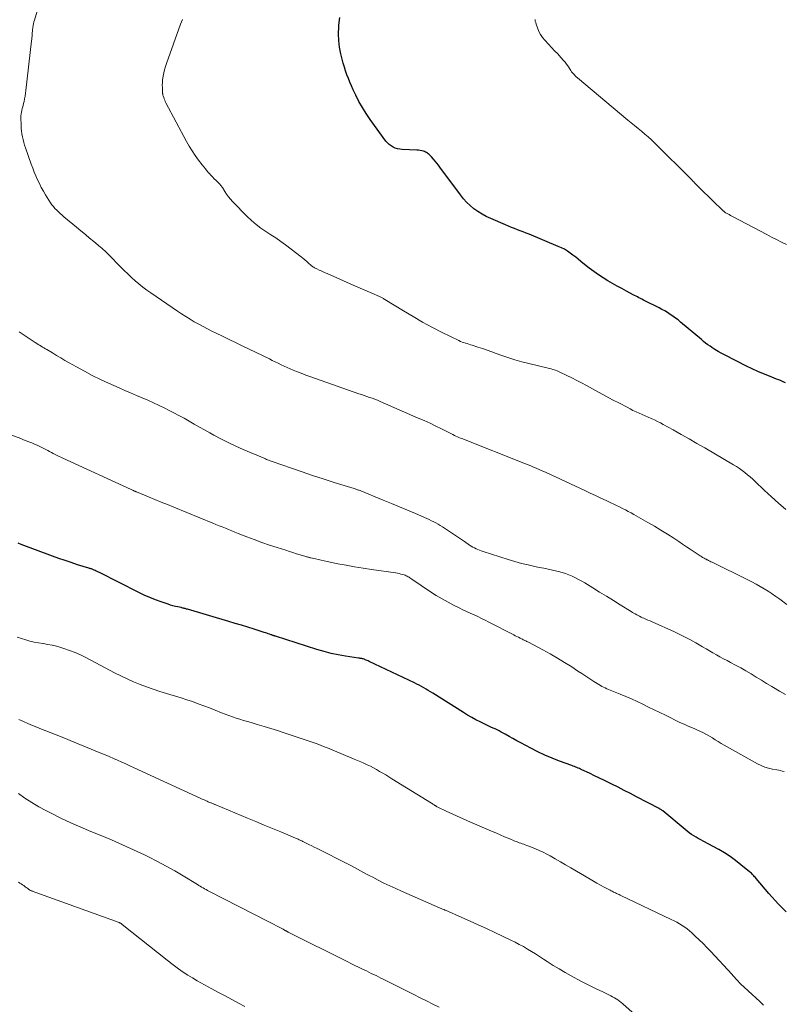
# Model space of a CAD drawing. Units: feet. Extents: x 1955000 to 1960038, y 530000 to 535000.
# Drawn here: x 1956589 to 1956721, y 530288 to 530459 of the extents above; entities that cross this region are included whole.
import ezdxf

# ---------------------------------------------------------------- set-up
doc = ezdxf.new("R2010")
doc.units = ezdxf.units.FT
doc.header["$LTSCALE"] = 100
doc.header["$MEASUREMENT"] = 0
doc.layers.add('CONTOUR INDEX', color=32, linetype='Continuous', lineweight=25)
doc.layers.add('CONTOUR INTERMEDIATE', color=40, linetype='Continuous', lineweight=15)

msp = doc.modelspace()

# ---------------------------------------------------------------- linework, layer by layer
at = {"layer": 'CONTOUR INDEX', "flags": 128}
for points, elevation in [([(1956721.6, 530396.14), (1956721.22, 530396.3), (1956720.84, 530396.47), (1956720.45, 530396.63), (1956720.07, 530396.78), (1956718.83, 530397.27), (1956717.83, 530397.68), (1956716.83, 530398.11), (1956715.85, 530398.57), (1956714.88, 530399.04), (1956711.05, 530400.97), (1956710.48, 530401.27), (1956709.92, 530401.59), (1956709.37, 530401.93), (1956708.83, 530402.28), (1956708.54, 530402.48), (1956708.16, 530402.75), (1956707.78, 530403.03), (1956707.41, 530403.32), (1956707.05, 530403.62), (1956703.43, 530406.67), (1956703, 530407.03), (1956702.56, 530407.37), (1956702.11, 530407.7), (1956701.65, 530408.01), (1956701.18, 530408.31), (1956700.7, 530408.6), (1956700.21, 530408.87), (1956699.72, 530409.13), (1956697.24, 530410.36), (1956696.98, 530410.49), (1956696.72, 530410.62), (1956696.47, 530410.75), (1956696.21, 530410.88), (1956695.96, 530411.02), (1956695.71, 530411.15), (1956695.45, 530411.28), (1956695.2, 530411.42), (1956694.07, 530412.02), (1956693.26, 530412.47), (1956692.45, 530412.92), (1956691.65, 530413.38), (1956690.85, 530413.85), (1956690.04, 530414.34), (1956689.2, 530414.87), (1956688.37, 530415.43), (1956687.57, 530416.04), (1956686.79, 530416.66), (1956686.17, 530417.19), (1956685.71, 530417.57), (1956685.25, 530417.94), (1956684.78, 530418.3), (1956684.3, 530418.65), (1956683.81, 530418.98), (1956683.3, 530419.29), (1956682.78, 530419.56), (1956682.24, 530419.8), (1956677.18, 530421.89), (1956676.67, 530422.1), (1956676.16, 530422.3), (1956675.65, 530422.5), (1956675.14, 530422.69), (1956674.63, 530422.89), (1956674.12, 530423.09), (1956673.61, 530423.3), (1956673.11, 530423.52), (1956670.52, 530424.65), (1956669.76, 530425.01), (1956669.02, 530425.41), (1956668.3, 530425.85), (1956667.61, 530426.34), (1956666.96, 530426.87), (1956666.35, 530427.44), (1956665.79, 530428.06), (1956665.26, 530428.72), (1956661.72, 530433.52), (1956661.45, 530433.88), (1956661.17, 530434.24), (1956660.89, 530434.58), (1956660.6, 530434.93), (1956660.25, 530435.32), (1956660.13, 530435.46), (1956659.99, 530435.6), (1956659.85, 530435.73), (1956659.71, 530435.86), (1956659.55, 530435.97), (1956659.39, 530436.07), (1956659.22, 530436.16), (1956659.05, 530436.23), (1956658.85, 530436.3), (1956658.57, 530436.38), (1956658.28, 530436.45), (1956657.99, 530436.49), (1956657.69, 530436.51), (1956655.17, 530436.6), (1956654.76, 530436.64), (1956654.36, 530436.72), (1956653.97, 530436.84), (1956653.59, 530437.01), (1956653.24, 530437.22), (1956652.91, 530437.46), (1956652.62, 530437.74), (1956652.35, 530438.06), (1956649.63, 530441.81), (1956648.94, 530442.83), (1956648.28, 530443.86), (1956647.69, 530444.94), (1956647.13, 530446.03), (1956646.68, 530446.98), (1956646.39, 530447.62), (1956646.11, 530448.27), (1956645.85, 530448.92), (1956645.6, 530449.58), (1956645.37, 530450.24), (1956645.16, 530450.91), (1956644.96, 530451.59), (1956644.78, 530452.27), (1956644.55, 530453.2), (1956644.32, 530454.36), (1956644.17, 530455.52), (1956644.14, 530456.69), (1956644.19, 530457.87), (1956644.22, 530458.17), (1956644.38, 530459.5)], 1040), ([(1956721.76, 530304.35), (1956721.01, 530305.1), (1956720.43, 530305.71), (1956719.85, 530306.32), (1956719.29, 530306.94), (1956718.74, 530307.57), (1956716.53, 530310.14), (1956716.4, 530310.3), (1956716.26, 530310.45), (1956716.12, 530310.61), (1956715.99, 530310.76), (1956715.85, 530310.91), (1956715.7, 530311.05), (1956715.55, 530311.19), (1956715.39, 530311.33), (1956713.9, 530312.55), (1956712.98, 530313.27), (1956712.03, 530313.95), (1956711.05, 530314.58), (1956710.04, 530315.16), (1956707.32, 530316.65), (1956706.92, 530316.87), (1956706.51, 530317.1), (1956706.11, 530317.33), (1956705.71, 530317.57), (1956705.32, 530317.81), (1956704.93, 530318.07), (1956704.56, 530318.35), (1956704.2, 530318.63), (1956700.34, 530321.87), (1956700.26, 530321.93), (1956700.18, 530321.99), (1956700.11, 530322.05), (1956700.03, 530322.1), (1956699.89, 530322.2), (1956699.77, 530322.26), (1956699.76, 530322.27), (1956699.74, 530322.28), (1956699.73, 530322.29), (1956699.71, 530322.3), (1956695.8, 530324.33), (1956694.73, 530324.88), (1956693.66, 530325.43), (1956692.59, 530325.97), (1956691.51, 530326.5), (1956691.08, 530326.72), (1956690.22, 530327.14), (1956689.36, 530327.57), (1956688.5, 530327.99), (1956687.63, 530328.4), (1956686.32, 530329.03), (1956686.11, 530329.13), (1956685.9, 530329.22), (1956685.68, 530329.31), (1956685.47, 530329.4), (1956685.25, 530329.48), (1956685.03, 530329.56), (1956684.82, 530329.65), (1956684.6, 530329.73), (1956682.46, 530330.51), (1956681.18, 530331.01), (1956679.92, 530331.55), (1956678.69, 530332.14), (1956677.47, 530332.76), (1956675.75, 530333.69), (1956675.07, 530334.06), (1956674.38, 530334.43), (1956673.7, 530334.81), (1956673.02, 530335.19), (1956672.35, 530335.56), (1956672, 530335.74), (1956671.64, 530335.92), (1956671.28, 530336.09), (1956670.92, 530336.24), (1956670.56, 530336.4), (1956670.19, 530336.56), (1956669.84, 530336.73), (1956669.48, 530336.9), (1956668.7, 530337.3), (1956667.96, 530337.68), (1956667.23, 530338.08), (1956666.52, 530338.51), (1956665.81, 530338.94), (1956660.49, 530342.31), (1956660.1, 530342.55), (1956659.71, 530342.78), (1956659.31, 530343.01), (1956658.92, 530343.23), (1956658.51, 530343.45), (1956658.11, 530343.66), (1956657.7, 530343.87), (1956657.29, 530344.07), (1956649.46, 530347.82), (1956649.29, 530347.9), (1956649.12, 530347.97), (1956648.95, 530348.04), (1956648.78, 530348.11), (1956648.69, 530348.15), (1956648.56, 530348.19), (1956648.43, 530348.23), (1956648.3, 530348.26), (1956648.17, 530348.29), (1956648.03, 530348.31), (1956647.9, 530348.33), (1956647.76, 530348.35), (1956647.63, 530348.37), (1956645.37, 530348.72), (1956644.11, 530348.94), (1956642.86, 530349.2), (1956641.63, 530349.52), (1956640.4, 530349.88), (1956633.23, 530352.18), (1956633.13, 530352.21), (1956633.04, 530352.24), (1956632.95, 530352.27), (1956632.86, 530352.3), (1956632.76, 530352.33), (1956632.67, 530352.36), (1956632.58, 530352.4), (1956632.49, 530352.43), (1956632.19, 530352.53), (1956631.95, 530352.61), (1956631.71, 530352.68), (1956631.47, 530352.76), (1956631.23, 530352.84), (1956629.53, 530353.38), (1956628.43, 530353.73), (1956627.34, 530354.07), (1956626.24, 530354.4), (1956625.14, 530354.73), (1956617.96, 530356.86), (1956617.82, 530356.9), (1956617.69, 530356.93), (1956617.55, 530356.97), (1956617.41, 530357.01), (1956617.27, 530357.04), (1956617.13, 530357.07), (1956616.99, 530357.11), (1956616.85, 530357.14), (1956616.28, 530357.26), (1956615.86, 530357.36), (1956615.44, 530357.47), (1956615.02, 530357.59), (1956614.6, 530357.72), (1956613.42, 530358.12), (1956612.42, 530358.48), (1956611.44, 530358.87), (1956610.47, 530359.3), (1956609.52, 530359.76), (1956602.7, 530363.21), (1956602.52, 530363.31), (1956602.33, 530363.4), (1956602.14, 530363.49), (1956601.95, 530363.58), (1956601.79, 530363.66), (1956601.68, 530363.71), (1956601.57, 530363.75), (1956601.46, 530363.79), (1956601.34, 530363.84), (1956601.23, 530363.87), (1956601.11, 530363.91), (1956601, 530363.95), (1956600.88, 530363.98), (1956598.92, 530364.59), (1956597.83, 530364.94), (1956596.74, 530365.3), (1956595.66, 530365.68), (1956594.59, 530366.07), (1956589.14, 530368.11), (1956588.63, 530368.31)], 1020)]:
    msp.add_lwpolyline(points, dxfattribs=dict(at, elevation=elevation))
at = {"layer": 'CONTOUR INTERMEDIATE', "flags": 128}
for points, elevation in [([(1956721.84, 530357.68), (1956720.63, 530358.58), (1956719.97, 530359.06), (1956719.3, 530359.53), (1956718.62, 530359.98), (1956717.93, 530360.41), (1956717.23, 530360.83), (1956716.52, 530361.23), (1956715.8, 530361.61), (1956715.07, 530361.98), (1956708.89, 530365.01), (1956708.69, 530365.11), (1956708.49, 530365.2), (1956708.29, 530365.3), (1956708.1, 530365.4), (1956708.01, 530365.44), (1956707.86, 530365.52), (1956707.7, 530365.6), (1956707.55, 530365.69), (1956707.39, 530365.77), (1956707.24, 530365.86), (1956707.09, 530365.95), (1956706.94, 530366.04), (1956706.8, 530366.14), (1956705.76, 530366.82), (1956705.1, 530367.26), (1956704.44, 530367.71), (1956703.77, 530368.15), (1956703.11, 530368.59), (1956702.24, 530369.16), (1956701.14, 530369.88), (1956700.03, 530370.58), (1956698.9, 530371.26), (1956697.77, 530371.93), (1956695.35, 530373.3), (1956694.86, 530373.57), (1956694.37, 530373.84), (1956693.87, 530374.1), (1956693.36, 530374.36), (1956692.86, 530374.61), (1956692.35, 530374.85), (1956691.84, 530375.1), (1956691.33, 530375.34), (1956690.51, 530375.72), (1956689.59, 530376.15), (1956688.67, 530376.58), (1956687.74, 530377.01), (1956686.82, 530377.44), (1956680.14, 530380.55), (1956680, 530380.62), (1956679.86, 530380.68), (1956679.72, 530380.74), (1956679.58, 530380.81), (1956679.44, 530380.87), (1956679.31, 530380.93), (1956679.17, 530380.99), (1956679.03, 530381.05), (1956678.39, 530381.32), (1956677.94, 530381.52), (1956677.48, 530381.71), (1956677.02, 530381.9), (1956676.56, 530382.08), (1956665.54, 530386.46), (1956665.28, 530386.56), (1956665.01, 530386.67), (1956664.75, 530386.79), (1956664.49, 530386.9), (1956664.23, 530387.02), (1956663.98, 530387.14), (1956663.72, 530387.26), (1956663.47, 530387.39), (1956661.99, 530388.14), (1956661, 530388.63), (1956660, 530389.12), (1956658.99, 530389.58), (1956657.97, 530390.03), (1956651.34, 530392.92), (1956650.89, 530393.1), (1956650.44, 530393.28), (1956649.98, 530393.45), (1956649.52, 530393.61), (1956649.06, 530393.76), (1956648.6, 530393.92), (1956648.14, 530394.08), (1956647.69, 530394.24), (1956640.15, 530396.87), (1956639.32, 530397.16), (1956638.49, 530397.47), (1956637.68, 530397.79), (1956636.86, 530398.12), (1956636.29, 530398.35), (1956635.76, 530398.57), (1956635.24, 530398.8), (1956634.72, 530399.04), (1956634.21, 530399.28), (1956633.69, 530399.53), (1956633.18, 530399.78), (1956632.67, 530400.03), (1956632.16, 530400.28), (1956627.44, 530402.57), (1956626.31, 530403.12), (1956625.18, 530403.67), (1956624.05, 530404.22), (1956622.92, 530404.76), (1956622.21, 530405.1), (1956621.44, 530405.49), (1956620.67, 530405.88), (1956619.91, 530406.29), (1956619.15, 530406.72), (1956618.41, 530407.15), (1956617.67, 530407.61), (1956616.94, 530408.08), (1956616.22, 530408.56), (1956611.59, 530411.74), (1956610.89, 530412.23), (1956610.21, 530412.75), (1956609.54, 530413.29), (1956608.89, 530413.85), (1956608.25, 530414.42), (1956607.62, 530415.01), (1956607.01, 530415.61), (1956606.41, 530416.22), (1956604.28, 530418.41), (1956604.12, 530418.58), (1956603.95, 530418.75), (1956603.77, 530418.91), (1956603.6, 530419.07), (1956603.42, 530419.22), (1956603.24, 530419.38), (1956603.06, 530419.53), (1956602.88, 530419.68), (1956601.75, 530420.63), (1956601, 530421.25), (1956600.26, 530421.88), (1956599.5, 530422.5), (1956598.75, 530423.12), (1956596.55, 530424.93), (1956596.23, 530425.21), (1956595.91, 530425.49), (1956595.59, 530425.77), (1956595.29, 530426.07), (1956594.99, 530426.37), (1956594.72, 530426.69), (1956594.46, 530427.03), (1956594.22, 530427.38), (1956593.36, 530428.76), (1956592.98, 530429.39), (1956592.62, 530430.03), (1956592.29, 530430.68), (1956591.98, 530431.34), (1956591.68, 530432.02), (1956591.4, 530432.69), (1956591.14, 530433.38), (1956590.89, 530434.07), (1956589.89, 530436.89), (1956589.74, 530437.36), (1956589.59, 530437.84), (1956589.46, 530438.32), (1956589.34, 530438.81), (1956589.25, 530439.3), (1956589.17, 530439.79), (1956589.13, 530440.29), (1956589.11, 530440.78), (1956589.09, 530442.15), (1956589.1, 530442.46), (1956589.13, 530442.77), (1956589.18, 530443.08), (1956589.24, 530443.38), (1956589.32, 530443.69), (1956589.4, 530443.99), (1956589.47, 530444.29), (1956589.55, 530444.6), (1956589.63, 530444.93), (1956589.74, 530445.41), (1956589.83, 530445.88), (1956589.91, 530446.36), (1956589.97, 530446.84), (1956590.94, 530455.45), (1956590.97, 530455.72), (1956591, 530456), (1956591.02, 530456.28), (1956591.04, 530456.56), (1956591.06, 530456.83), (1956591.09, 530457.11), (1956591.11, 530457.39), (1956591.15, 530457.66), (1956591.16, 530457.77), (1956591.21, 530458.09), (1956591.27, 530458.41), (1956591.34, 530458.73), (1956591.43, 530459.05), (1956592.68, 530463.19)], 1032), ([(1956721.67, 530374.14), (1956720.41, 530375.23), (1956719.17, 530376.36), (1956717.95, 530377.51), (1956716.39, 530379.01), (1956715.95, 530379.41), (1956715.51, 530379.81), (1956715.05, 530380.2), (1956714.58, 530380.57), (1956714.11, 530380.93), (1956713.62, 530381.28), (1956713.12, 530381.6), (1956712.61, 530381.92), (1956707.62, 530384.84), (1956706.27, 530385.63), (1956704.91, 530386.41), (1956703.54, 530387.18), (1956702.17, 530387.95), (1956700.44, 530388.9), (1956699.93, 530389.18), (1956699.41, 530389.45), (1956698.89, 530389.7), (1956698.36, 530389.94), (1956697.83, 530390.18), (1956697.3, 530390.41), (1956696.77, 530390.65), (1956696.24, 530390.88), (1956695.71, 530391.12), (1956695.18, 530391.36), (1956694.67, 530391.62), (1956694.15, 530391.89), (1956692.83, 530392.59), (1956691.66, 530393.21), (1956690.5, 530393.84), (1956689.33, 530394.46), (1956688.16, 530395.09), (1956687.1, 530395.67), (1956686.27, 530396.11), (1956685.43, 530396.55), (1956684.59, 530396.98), (1956683.74, 530397.39), (1956682.52, 530397.99), (1956682.28, 530398.1), (1956682.03, 530398.2), (1956681.78, 530398.3), (1956681.53, 530398.38), (1956681.28, 530398.46), (1956681.02, 530398.53), (1956680.76, 530398.6), (1956680.5, 530398.67), (1956677.12, 530399.47), (1956675.89, 530399.78), (1956674.68, 530400.13), (1956673.47, 530400.52), (1956672.28, 530400.93), (1956671.48, 530401.23), (1956670.69, 530401.52), (1956669.9, 530401.8), (1956669.11, 530402.07), (1956668.31, 530402.33), (1956667.29, 530402.66), (1956667, 530402.75), (1956666.71, 530402.84), (1956666.42, 530402.93), (1956666.13, 530403.01), (1956665.84, 530403.1), (1956665.55, 530403.2), (1956665.27, 530403.32), (1956664.99, 530403.45), (1956662.11, 530404.88), (1956660.41, 530405.75), (1956658.72, 530406.66), (1956657.06, 530407.61), (1956655.42, 530408.6), (1956652.16, 530410.61), (1956652.06, 530410.67), (1956651.94, 530410.74), (1956651.83, 530410.8), (1956651.72, 530410.86), (1956651.61, 530410.92), (1956651.49, 530410.98), (1956651.38, 530411.03), (1956651.26, 530411.09), (1956649.89, 530411.68), (1956649.08, 530412.03), (1956648.28, 530412.38), (1956647.48, 530412.73), (1956646.67, 530413.09), (1956642.15, 530415.08), (1956641.81, 530415.23), (1956641.47, 530415.38), (1956641.13, 530415.54), (1956640.78, 530415.69), (1956640.38, 530415.88), (1956640.24, 530415.95), (1956640.11, 530416.02), (1956639.97, 530416.09), (1956639.84, 530416.17), (1956639.71, 530416.25), (1956639.59, 530416.34), (1956639.47, 530416.44), (1956639.36, 530416.54), (1956638.95, 530416.91), (1956638.63, 530417.2), (1956638.31, 530417.48), (1956637.98, 530417.75), (1956637.64, 530418.01), (1956634.97, 530420.04), (1956634.13, 530420.66), (1956633.28, 530421.26), (1956632.42, 530421.83), (1956631.54, 530422.39), (1956630.68, 530422.97), (1956629.85, 530423.59), (1956629.07, 530424.27), (1956628.32, 530424.99), (1956625.78, 530427.6), (1956625.41, 530428), (1956625.07, 530428.42), (1956624.75, 530428.85), (1956624.45, 530429.3), (1956624.02, 530430.01), (1956623.94, 530430.11), (1956623.87, 530430.22), (1956623.79, 530430.32), (1956623.71, 530430.42), (1956623.62, 530430.52), (1956623.53, 530430.62), (1956623.44, 530430.71), (1956623.35, 530430.8), (1956622.91, 530431.23), (1956622.6, 530431.53), (1956622.29, 530431.84), (1956621.99, 530432.16), (1956621.7, 530432.48), (1956621.66, 530432.52), (1956621.35, 530432.87), (1956621.06, 530433.23), (1956620.77, 530433.59), (1956620.48, 530433.96), (1956619.87, 530434.76), (1956619.31, 530435.55), (1956618.77, 530436.35), (1956618.27, 530437.18), (1956617.79, 530438.02), (1956614.23, 530444.72), (1956614.12, 530444.94), (1956614.02, 530445.16), (1956613.93, 530445.39), (1956613.85, 530445.62), (1956613.75, 530445.93), (1956613.72, 530446.01), (1956613.7, 530446.1), (1956613.68, 530446.18), (1956613.67, 530446.26), (1956613.66, 530446.34), (1956613.65, 530446.43), (1956613.64, 530446.51), (1956613.64, 530446.59), (1956613.61, 530447.31), (1956613.6, 530447.74), (1956613.62, 530448.18), (1956613.66, 530448.62), (1956613.72, 530449.05), (1956613.76, 530449.32), (1956613.87, 530449.88), (1956614, 530450.44), (1956614.16, 530450.99), (1956614.34, 530451.53), (1956616.78, 530458.32), (1956617.09, 530459.17)], 1036), ([(1956721.79, 530420.12), (1956720.93, 530420.54), (1956720.07, 530420.97), (1956719.22, 530421.41), (1956718.36, 530421.85), (1956712.53, 530424.92), (1956712.29, 530425.05), (1956712.06, 530425.17), (1956711.83, 530425.3), (1956711.6, 530425.43), (1956711.24, 530425.64), (1956711.19, 530425.67), (1956711.14, 530425.7), (1956711.09, 530425.74), (1956711.05, 530425.77), (1956711, 530425.81), (1956710.96, 530425.84), (1956710.92, 530425.88), (1956710.88, 530425.92), (1956706.83, 530429.84), (1956706.72, 530429.95), (1956706.6, 530430.06), (1956706.49, 530430.18), (1956706.37, 530430.29), (1956706.26, 530430.41), (1956706.15, 530430.52), (1956706.03, 530430.64), (1956705.92, 530430.76), (1956705.86, 530430.83), (1956705.72, 530430.98), (1956705.58, 530431.13), (1956705.43, 530431.28), (1956705.28, 530431.43), (1956698.95, 530437.73), (1956698.39, 530438.26), (1956697.83, 530438.78), (1956697.25, 530439.28), (1956696.66, 530439.77), (1956696.07, 530440.26), (1956695.47, 530440.74), (1956694.88, 530441.23), (1956694.29, 530441.72), (1956685.54, 530449.03), (1956685.36, 530449.19), (1956685.19, 530449.36), (1956685.02, 530449.53), (1956684.86, 530449.71), (1956684.7, 530449.89), (1956684.55, 530450.09), (1956684.42, 530450.28), (1956684.28, 530450.48), (1956684.11, 530450.76), (1956683.89, 530451.09), (1956683.65, 530451.42), (1956683.4, 530451.73), (1956683.14, 530452.04), (1956682.65, 530452.59), (1956682.13, 530453.17), (1956681.6, 530453.74), (1956681.08, 530454.31), (1956680.55, 530454.88), (1956679.9, 530455.57), (1956679.51, 530456.05), (1956679.16, 530456.56), (1956678.87, 530457.1), (1956678.63, 530457.68), (1956678.39, 530458.36), (1956678.32, 530458.61), (1956678.25, 530458.87), (1956678.21, 530459.13)], 1044), ([(1956721.61, 530342.09), (1956720.56, 530342.67), (1956719.52, 530343.28), (1956719.23, 530343.46), (1956718.34, 530344), (1956717.45, 530344.54), (1956716.56, 530345.09), (1956715.67, 530345.63), (1956715.64, 530345.65), (1956714.76, 530346.17), (1956713.87, 530346.67), (1956712.97, 530347.16), (1956712.07, 530347.64), (1956711.48, 530347.94), (1956710.87, 530348.26), (1956710.26, 530348.59), (1956709.65, 530348.94), (1956709.05, 530349.29), (1956708.45, 530349.65), (1956707.85, 530350), (1956707.25, 530350.36), (1956706.65, 530350.71), (1956706.06, 530351.05), (1956705.16, 530351.56), (1956704.25, 530352.04), (1956703.32, 530352.5), (1956702.38, 530352.94), (1956698.5, 530354.67), (1956698.14, 530354.83), (1956697.78, 530354.99), (1956697.42, 530355.14), (1956697.06, 530355.3), (1956696.86, 530355.39), (1956696.6, 530355.51), (1956696.34, 530355.63), (1956696.09, 530355.76), (1956695.84, 530355.89), (1956695.59, 530356.04), (1956695.34, 530356.18), (1956695.1, 530356.32), (1956694.86, 530356.47), (1956692.97, 530357.64), (1956691.78, 530358.37), (1956690.59, 530359.11), (1956689.4, 530359.84), (1956688.21, 530360.57), (1956686.83, 530361.42), (1956686.3, 530361.74), (1956685.75, 530362.04), (1956685.2, 530362.33), (1956684.64, 530362.61), (1956684.07, 530362.85), (1956683.49, 530363.07), (1956682.9, 530363.25), (1956682.29, 530363.41), (1956681.99, 530363.47), (1956681.24, 530363.64), (1956680.48, 530363.81), (1956679.71, 530363.97), (1956678.95, 530364.12), (1956678.15, 530364.29), (1956676.99, 530364.54), (1956675.84, 530364.82), (1956674.7, 530365.14), (1956673.56, 530365.48), (1956669.19, 530366.88), (1956668.89, 530366.98), (1956668.58, 530367.09), (1956668.28, 530367.22), (1956667.98, 530367.35), (1956667.69, 530367.49), (1956667.41, 530367.65), (1956667.13, 530367.82), (1956666.86, 530367.99), (1956665.99, 530368.58), (1956665.3, 530369.06), (1956664.6, 530369.53), (1956663.9, 530370.01), (1956663.19, 530370.48), (1956662.51, 530370.94), (1956662.15, 530371.17), (1956661.78, 530371.4), (1956661.41, 530371.62), (1956661.03, 530371.83), (1956660.65, 530372.03), (1956660.26, 530372.22), (1956659.87, 530372.41), (1956659.47, 530372.58), (1956657.49, 530373.44), (1956656.09, 530374.03), (1956654.7, 530374.62), (1956653.3, 530375.2), (1956651.9, 530375.78), (1956648.02, 530377.37), (1956647.88, 530377.43), (1956647.74, 530377.49), (1956647.59, 530377.54), (1956647.45, 530377.59), (1956647.3, 530377.64), (1956647.15, 530377.69), (1956647.01, 530377.74), (1956646.86, 530377.78), (1956643.37, 530378.87), (1956641.51, 530379.46), (1956639.66, 530380.06), (1956637.82, 530380.68), (1956635.99, 530381.32), (1956632.64, 530382.5), (1956632.48, 530382.55), (1956632.32, 530382.61), (1956632.16, 530382.67), (1956631.99, 530382.73), (1956631.83, 530382.79), (1956631.67, 530382.86), (1956631.51, 530382.92), (1956631.35, 530382.99), (1956627.61, 530384.59), (1956626.32, 530385.17), (1956625.04, 530385.77), (1956623.77, 530386.41), (1956622.52, 530387.08), (1956621.82, 530387.46), (1956620.93, 530387.95), (1956620.04, 530388.45), (1956619.15, 530388.96), (1956618.26, 530389.47), (1956617.38, 530389.98), (1956616.48, 530390.47), (1956615.58, 530390.95), (1956614.67, 530391.41), (1956614.02, 530391.73), (1956613.05, 530392.2), (1956612.07, 530392.66), (1956611.08, 530393.1), (1956610.09, 530393.53), (1956609.1, 530393.95), (1956608.1, 530394.37), (1956607.11, 530394.81), (1956606.12, 530395.24), (1956604.3, 530396.05), (1956602.88, 530396.71), (1956601.47, 530397.4), (1956600.09, 530398.13), (1956598.72, 530398.89), (1956597.47, 530399.61), (1956596.73, 530400.03), (1956596, 530400.46), (1956595.27, 530400.89), (1956594.54, 530401.32), (1956593.6, 530401.89), (1956593.34, 530402.04), (1956593.09, 530402.19), (1956592.84, 530402.34), (1956592.58, 530402.49), (1956592.33, 530402.64), (1956592.08, 530402.79), (1956591.83, 530402.95), (1956591.58, 530403.11), (1956588.8, 530404.98)], 1028), ([(1956721.36, 530328.73), (1956721.06, 530328.8), (1956720.75, 530328.87), (1956720.44, 530328.93), (1956720.14, 530328.99), (1956719.37, 530329.13), (1956718.69, 530329.29), (1956718.02, 530329.49), (1956717.38, 530329.76), (1956716.76, 530330.07), (1956711.5, 530332.98), (1956710.98, 530333.27), (1956710.47, 530333.58), (1956709.96, 530333.9), (1956709.45, 530334.22), (1956708.95, 530334.55), (1956708.43, 530334.85), (1956707.91, 530335.14), (1956707.38, 530335.42), (1956706.79, 530335.7), (1956706.36, 530335.91), (1956705.93, 530336.1), (1956705.5, 530336.29), (1956705.06, 530336.47), (1956704.62, 530336.65), (1956704.19, 530336.84), (1956703.75, 530337.03), (1956703.33, 530337.24), (1956700.8, 530338.46), (1956699.82, 530338.94), (1956698.85, 530339.42), (1956697.87, 530339.9), (1956696.9, 530340.38), (1956695.93, 530340.85), (1956694.94, 530341.31), (1956693.95, 530341.74), (1956692.94, 530342.15), (1956691.5, 530342.72), (1956691.21, 530342.84), (1956690.93, 530342.96), (1956690.65, 530343.08), (1956690.36, 530343.2), (1956690.09, 530343.34), (1956689.81, 530343.48), (1956689.54, 530343.63), (1956689.28, 530343.79), (1956688.4, 530344.34), (1956687.71, 530344.79), (1956687.01, 530345.24), (1956686.32, 530345.69), (1956685.63, 530346.14), (1956684.57, 530346.84), (1956683.34, 530347.63), (1956682.1, 530348.39), (1956680.83, 530349.11), (1956679.55, 530349.81), (1956677.07, 530351.13), (1956676.92, 530351.21), (1956676.77, 530351.28), (1956676.62, 530351.36), (1956676.46, 530351.43), (1956676.31, 530351.51), (1956676.16, 530351.58), (1956676.01, 530351.65), (1956675.86, 530351.73), (1956675.61, 530351.85), (1956675.34, 530351.99), (1956675.06, 530352.13), (1956674.79, 530352.27), (1956674.52, 530352.41), (1956670.19, 530354.63), (1956669.55, 530354.95), (1956668.92, 530355.27), (1956668.27, 530355.58), (1956667.63, 530355.88), (1956666.98, 530356.17), (1956666.33, 530356.48), (1956665.69, 530356.78), (1956665.05, 530357.1), (1956664.19, 530357.52), (1956663.14, 530358.06), (1956662.1, 530358.64), (1956661.08, 530359.25), (1956660.08, 530359.9), (1956656.84, 530362.09), (1956656.68, 530362.19), (1956656.52, 530362.3), (1956656.36, 530362.4), (1956656.2, 530362.5), (1956656.04, 530362.59), (1956655.87, 530362.68), (1956655.69, 530362.75), (1956655.51, 530362.81), (1956655.28, 530362.88), (1956654.97, 530362.96), (1956654.67, 530363.04), (1956654.36, 530363.1), (1956654.05, 530363.15), (1956649.84, 530363.75), (1956648.39, 530363.97), (1956646.94, 530364.21), (1956645.49, 530364.48), (1956644.04, 530364.76), (1956642.17, 530365.14), (1956641.67, 530365.24), (1956641.16, 530365.35), (1956640.65, 530365.46), (1956640.15, 530365.58), (1956639.36, 530365.76), (1956639.25, 530365.79), (1956639.14, 530365.81), (1956639.03, 530365.84), (1956638.92, 530365.87), (1956638.81, 530365.89), (1956638.7, 530365.92), (1956638.59, 530365.96), (1956638.49, 530365.99), (1956637.47, 530366.3), (1956636.85, 530366.49), (1956636.23, 530366.68), (1956635.62, 530366.88), (1956635, 530367.08), (1956633.53, 530367.55), (1956632.19, 530368), (1956630.87, 530368.45), (1956629.55, 530368.94), (1956628.24, 530369.43), (1956626.72, 530370.02), (1956626.18, 530370.24), (1956625.63, 530370.46), (1956625.08, 530370.68), (1956624.54, 530370.9), (1956623.99, 530371.13), (1956623.45, 530371.35), (1956622.9, 530371.58), (1956622.35, 530371.8), (1956615.62, 530374.56), (1956614.52, 530375.01), (1956613.42, 530375.46), (1956612.33, 530375.91), (1956611.23, 530376.36), (1956609.15, 530377.21), (1956609.09, 530377.23), (1956609.04, 530377.26), (1956608.98, 530377.28), (1956608.92, 530377.31), (1956608.86, 530377.33), (1956608.81, 530377.36), (1956608.75, 530377.39), (1956608.69, 530377.41), (1956608.61, 530377.45), (1956608.51, 530377.49), (1956608.42, 530377.54), (1956608.32, 530377.58), (1956608.22, 530377.63), (1956596.37, 530383.06), (1956596.03, 530383.22), (1956595.7, 530383.38), (1956595.37, 530383.55), (1956595.04, 530383.71), (1956594.71, 530383.88), (1956594.39, 530384.06), (1956594.06, 530384.23), (1956593.73, 530384.4), (1956592.81, 530384.87), (1956592.36, 530385.1), (1956591.9, 530385.32), (1956591.43, 530385.52), (1956590.97, 530385.72), (1956590.49, 530385.91), (1956590.02, 530386.09), (1956589.55, 530386.27), (1956589.07, 530386.45), (1956582.63, 530388.82)], 1024), ([(1956717.82, 530288.2), (1956717.16, 530288.82), (1956716.49, 530289.43), (1956715.82, 530290.05), (1956715.16, 530290.66), (1956713.84, 530291.86), (1956713.76, 530291.94), (1956713.26, 530292.49), (1956713.03, 530292.76), (1956712.79, 530293.02), (1956712.55, 530293.29), (1956712.31, 530293.55), (1956708.65, 530297.52), (1956708, 530298.2), (1956707.35, 530298.87), (1956706.67, 530299.53), (1956705.99, 530300.17), (1956705.4, 530300.72), (1956704.99, 530301.07), (1956704.58, 530301.4), (1956704.15, 530301.72), (1956703.7, 530302.01), (1956703.24, 530302.29), (1956702.78, 530302.56), (1956702.31, 530302.81), (1956701.83, 530303.05), (1956693.1, 530307.2), (1956692.94, 530307.27), (1956692.78, 530307.35), (1956692.62, 530307.43), (1956692.46, 530307.5), (1956692.3, 530307.58), (1956692.14, 530307.66), (1956691.98, 530307.73), (1956691.82, 530307.81), (1956691.76, 530307.84), (1956691.58, 530307.93), (1956691.39, 530308.02), (1956691.2, 530308.12), (1956691.01, 530308.22), (1956690.16, 530308.67), (1956689.55, 530308.99), (1956688.94, 530309.33), (1956688.34, 530309.67), (1956687.74, 530310.02), (1956684.41, 530312.02), (1956683.51, 530312.54), (1956682.61, 530313.07), (1956681.71, 530313.58), (1956680.8, 530314.08), (1956680.24, 530314.38), (1956679.6, 530314.71), (1956678.95, 530315.03), (1956678.28, 530315.32), (1956677.61, 530315.58), (1956676.76, 530315.9), (1956676.51, 530316), (1956676.25, 530316.09), (1956675.99, 530316.18), (1956675.73, 530316.27), (1956675.48, 530316.36), (1956675.22, 530316.45), (1956674.97, 530316.55), (1956674.71, 530316.65), (1956673.7, 530317.08), (1956672.94, 530317.4), (1956672.18, 530317.72), (1956671.42, 530318.05), (1956670.67, 530318.37), (1956666.51, 530320.18), (1956665.61, 530320.58), (1956664.72, 530320.98), (1956663.83, 530321.39), (1956662.94, 530321.8), (1956661.27, 530322.59), (1956661.21, 530322.61), (1956661.16, 530322.64), (1956661.11, 530322.67), (1956661.05, 530322.7), (1956661, 530322.74), (1956660.95, 530322.77), (1956660.9, 530322.8), (1956660.84, 530322.84), (1956660.72, 530322.92), (1956660.61, 530323), (1956660.5, 530323.07), (1956660.39, 530323.14), (1956660.27, 530323.21), (1956653.36, 530327.47), (1956652.84, 530327.79), (1956652.32, 530328.11), (1956651.8, 530328.42), (1956651.27, 530328.73), (1956650.74, 530329.04), (1956650.21, 530329.33), (1956649.67, 530329.61), (1956649.12, 530329.88), (1956648.55, 530330.14), (1956647.99, 530330.4), (1956647.43, 530330.64), (1956646.86, 530330.88), (1956644.53, 530331.85), (1956643.85, 530332.13), (1956643.18, 530332.41), (1956642.5, 530332.68), (1956641.82, 530332.96), (1956641.14, 530333.23), (1956640.46, 530333.49), (1956639.77, 530333.74), (1956639.08, 530333.98), (1956634.75, 530335.43), (1956633.59, 530335.82), (1956632.42, 530336.19), (1956631.24, 530336.54), (1956630.06, 530336.89), (1956629, 530337.19), (1956628.35, 530337.38), (1956627.7, 530337.57), (1956627.06, 530337.77), (1956626.41, 530337.98), (1956625.77, 530338.2), (1956625.13, 530338.43), (1956624.5, 530338.66), (1956623.87, 530338.91), (1956622.74, 530339.36), (1956621.77, 530339.74), (1956620.8, 530340.11), (1956619.83, 530340.47), (1956618.86, 530340.83), (1956617.88, 530341.17), (1956616.89, 530341.49), (1956615.9, 530341.8), (1956614.91, 530342.09), (1956614.33, 530342.25), (1956613.17, 530342.6), (1956612.01, 530342.97), (1956610.87, 530343.38), (1956609.74, 530343.81), (1956608.62, 530344.27), (1956607.51, 530344.76), (1956606.42, 530345.29), (1956605.34, 530345.84), (1956600.37, 530348.47), (1956599.44, 530348.94), (1956598.48, 530349.36), (1956597.51, 530349.73), (1956596.52, 530350.07), (1956596.03, 530350.22), (1956595.27, 530350.43), (1956594.5, 530350.62), (1956593.73, 530350.77), (1956592.95, 530350.89), (1956592.89, 530350.9), (1956592.14, 530351.02), (1956591.39, 530351.16), (1956590.65, 530351.34), (1956589.92, 530351.55), (1956589.19, 530351.77), (1956588.46, 530352)], 1016), ([(1956695.55, 530286.48), (1956693.42, 530288.4), (1956693.15, 530288.64), (1956692.87, 530288.87), (1956692.58, 530289.08), (1956692.28, 530289.28), (1956691.97, 530289.47), (1956691.66, 530289.65), (1956691.34, 530289.82), (1956691.01, 530289.98), (1956689.82, 530290.54), (1956688.9, 530290.98), (1956687.98, 530291.43), (1956687.07, 530291.9), (1956686.17, 530292.37), (1956684.48, 530293.28), (1956683.42, 530293.86), (1956682.38, 530294.46), (1956681.35, 530295.09), (1956680.33, 530295.74), (1956679.69, 530296.17), (1956679, 530296.61), (1956678.31, 530297.06), (1956677.61, 530297.49), (1956676.91, 530297.92), (1956676.2, 530298.33), (1956675.48, 530298.73), (1956674.75, 530299.11), (1956674.01, 530299.47), (1956671.21, 530300.8), (1956669.79, 530301.46), (1956668.36, 530302.12), (1956666.94, 530302.76), (1956665.5, 530303.4), (1956662.68, 530304.64), (1956662.66, 530304.65), (1956662.63, 530304.66), (1956662.61, 530304.67), (1956662.59, 530304.68), (1956662.5, 530304.72), (1956662.48, 530304.73), (1956662.45, 530304.74), (1956662.43, 530304.75), (1956662.41, 530304.76), (1956662.18, 530304.85), (1956662.05, 530304.91), (1956661.92, 530304.97), (1956661.78, 530305.02), (1956661.65, 530305.08), (1956655.08, 530307.94), (1956654.05, 530308.4), (1956653.03, 530308.87), (1956652.02, 530309.37), (1956651.01, 530309.88), (1956650.08, 530310.36), (1956649.55, 530310.64), (1956649.02, 530310.93), (1956648.49, 530311.21), (1956647.96, 530311.5), (1956647.43, 530311.79), (1956646.9, 530312.07), (1956646.37, 530312.35), (1956645.83, 530312.63), (1956640.42, 530315.37), (1956639.95, 530315.6), (1956639.49, 530315.83), (1956639.02, 530316.06), (1956638.56, 530316.29), (1956637.93, 530316.6), (1956637.78, 530316.67), (1956637.63, 530316.75), (1956637.47, 530316.82), (1956637.32, 530316.88), (1956637.17, 530316.95), (1956637.02, 530317.02), (1956636.86, 530317.08), (1956636.71, 530317.15), (1956634.13, 530318.22), (1956632.68, 530318.82), (1956631.23, 530319.42), (1956629.79, 530320.02), (1956628.35, 530320.63), (1956622.87, 530322.93), (1956622.78, 530322.97), (1956622.68, 530323.01), (1956622.58, 530323.05), (1956622.48, 530323.09), (1956622.39, 530323.13), (1956622.29, 530323.17), (1956622.19, 530323.21), (1956622.09, 530323.25), (1956621.99, 530323.29), (1956621.84, 530323.36), (1956621.69, 530323.42), (1956621.54, 530323.48), (1956621.39, 530323.54), (1956621.21, 530323.62), (1956620.97, 530323.72), (1956620.73, 530323.83), (1956620.5, 530323.94), (1956620.26, 530324.04), (1956608.72, 530329.36), (1956608, 530329.69), (1956607.29, 530330.02), (1956606.56, 530330.34), (1956605.84, 530330.66), (1956605.12, 530330.98), (1956604.4, 530331.29), (1956603.67, 530331.6), (1956602.94, 530331.9), (1956600.27, 530333.01), (1956598.75, 530333.64), (1956597.22, 530334.27), (1956595.69, 530334.88), (1956594.15, 530335.48), (1956592.65, 530336.07), (1956591.87, 530336.38), (1956591.08, 530336.7), (1956590.3, 530337.03), (1956589.52, 530337.37), (1956588.75, 530337.71)], 1012), ([(1956661.58, 530287.82), (1956660.48, 530288.37), (1956659.37, 530288.92), (1956658.27, 530289.47), (1956657.17, 530290.02), (1956651.9, 530292.68), (1956651.48, 530292.89), (1956651.06, 530293.09), (1956650.65, 530293.3), (1956650.23, 530293.5), (1956649.81, 530293.7), (1956649.4, 530293.91), (1956648.98, 530294.11), (1956648.56, 530294.31), (1956648.18, 530294.49), (1956647.58, 530294.79), (1956646.97, 530295.08), (1956646.37, 530295.38), (1956645.76, 530295.68), (1956635.42, 530300.86), (1956635.36, 530300.9), (1956635.3, 530300.93), (1956635.23, 530300.96), (1956635.17, 530301), (1956635.11, 530301.03), (1956635.04, 530301.06), (1956634.98, 530301.1), (1956634.92, 530301.13), (1956634.88, 530301.16), (1956634.79, 530301.2), (1956634.71, 530301.25), (1956634.62, 530301.29), (1956634.54, 530301.34), (1956633.83, 530301.71), (1956633.4, 530301.94), (1956632.96, 530302.16), (1956632.52, 530302.39), (1956632.08, 530302.62), (1956621.69, 530307.96), (1956621.43, 530308.09), (1956621.18, 530308.23), (1956620.92, 530308.37), (1956620.67, 530308.52), (1956620.42, 530308.66), (1956620.18, 530308.81), (1956619.93, 530308.96), (1956619.68, 530309.11), (1956617.24, 530310.6), (1956615.77, 530311.48), (1956614.27, 530312.32), (1956612.76, 530313.13), (1956611.22, 530313.9), (1956610.53, 530314.24), (1956608.63, 530315.14), (1956606.72, 530316.02), (1956604.79, 530316.86), (1956602.84, 530317.67), (1956601.24, 530318.32), (1956599.48, 530319.06), (1956597.74, 530319.83), (1956596.02, 530320.64), (1956594.31, 530321.48), (1956593.42, 530321.93), (1956592.19, 530322.6), (1956590.97, 530323.31), (1956589.8, 530324.08), (1956588.65, 530324.89)], 1008), ([(1956627.88, 530287.97), (1956626.78, 530288.55), (1956625.63, 530289.17), (1956624.49, 530289.78), (1956623.35, 530290.4), (1956622.21, 530291.02), (1956619.66, 530292.42), (1956618.83, 530292.9), (1956618.01, 530293.4), (1956617.22, 530293.93), (1956616.43, 530294.49), (1956615.04, 530295.51), (1956614.97, 530295.57), (1956614.89, 530295.62), (1956614.82, 530295.68), (1956614.74, 530295.74), (1956614.67, 530295.81), (1956614.59, 530295.87), (1956614.52, 530295.93), (1956614.45, 530295.99), (1956606.67, 530302.19), (1956606.62, 530302.23), (1956606.58, 530302.26), (1956606.54, 530302.3), (1956606.49, 530302.33), (1956606.44, 530302.36), (1956606.4, 530302.39), (1956606.35, 530302.41), (1956606.31, 530302.43), (1956606.26, 530302.45), (1956606.21, 530302.47), (1956606.16, 530302.49), (1956606.12, 530302.51), (1956591.07, 530307.95), (1956590.98, 530307.99), (1956590.9, 530308.02), (1956590.81, 530308.06), (1956590.73, 530308.1), (1956590.65, 530308.15), (1956590.57, 530308.19), (1956590.49, 530308.24), (1956590.42, 530308.3), (1956590.28, 530308.4), (1956590.14, 530308.51), (1956590, 530308.61), (1956589.85, 530308.72), (1956589.71, 530308.83), (1956589.57, 530308.93), (1956589.35, 530309.08), (1956589.13, 530309.23), (1956588.91, 530309.37), (1956588.68, 530309.5)], 1004)]:
    msp.add_lwpolyline(points, dxfattribs=dict(at, elevation=elevation))

doc.saveas('drawing.dxf')
